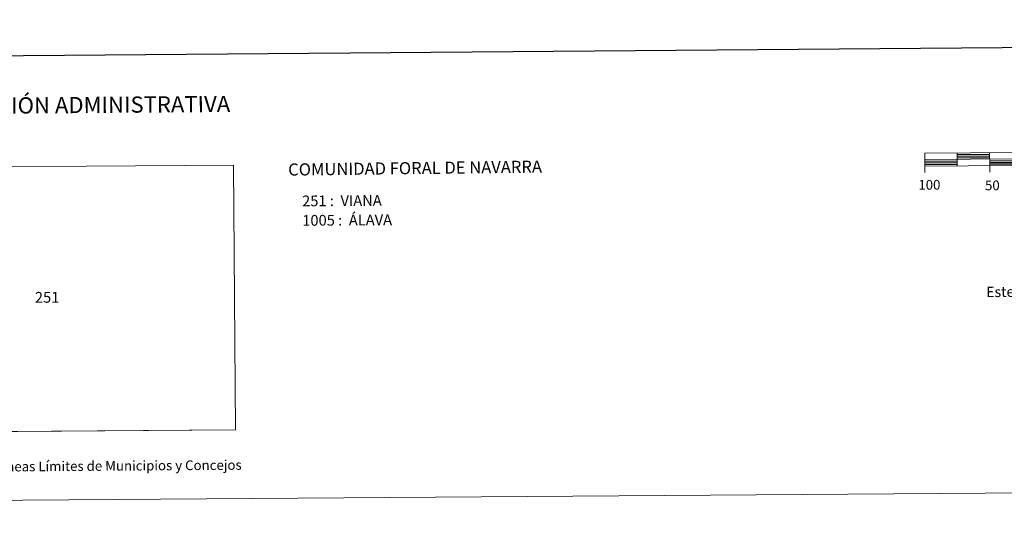
# Model space of a CAD drawing. Units: metres. Extents: x 548732 to 553208, y 4707390 to 4710392.
# Drawn here: x 550342 to 551102, y 4707390 to 4707772 of the extents above; entities that cross this region are included whole.
import ezdxf
from ezdxf.enums import TextEntityAlignment as Align

# ---------------------------------------------------------------- set-up
doc = ezdxf.new("R2010")
doc.units = ezdxf.units.M
doc.header["$MEASUREMENT"] = 0
doc.layers.add('Level 63', color=7, linetype='Continuous', lineweight=0)
doc.styles.add('Arial', font='ARIAL.TTF', dxfattribs={"height": 0.2})

msp = doc.modelspace()

# ---------------------------------------------------------------- linework, layer by layer
at = {"layer": 'Level 63', "linetype": 'Continuous', "lineweight": 0}
for points in [[(548753.44, 4707389.79, -0.24), (548731.74, 4710359.74, -0.24), (553186.67, 4710392.3, -0.24), (553208.37, 4707422.36, -0.24), (548753.44, 4707389.79, -0.24)], [(550206.26, 4707453.48, 0.01), (550204.8, 4707657.91, 0.01), (550507.18, 4707660.12, 0.01), (550508.73, 4707455.69, 0.01), (550206.26, 4707453.48, 0.01)]]:
    msp.add_polyline3d(points, close=True, dxfattribs=at)
at = {"layer": 'Level 63', "linetype": 'Continuous', "lineweight": 30}
for points in [[(549538.74, 4710153.11, -0.24), (549558.42, 4707738.18, -0.24), (553113.34, 4707767.18, -0.24), (553093.68, 4710179.09, -0.24), (549538.74, 4710153.11, -0.24)], [(551040.51, 4707663.07, -0.24), (551065.51, 4707663.26, -0.24)], [(551065.47, 4707668.26, -0.24), (551090.47, 4707668.44, -0.24)], [(551065.48, 4707667, -0.24), (551090.48, 4707667.19, -0.24)], [(551065.49, 4707665.76, -0.24), (551090.49, 4707665.94, -0.24)], [(551090.51, 4707663.44, -0.24), (551115.51, 4707663.62, -0.24)], [(551040.52, 4707661.82, -0.24), (551065.52, 4707662.01, -0.24)], [(551040.53, 4707660.57, -0.24), (551065.53, 4707660.76, -0.24)], [(551090.51, 4707662.19, -0.24), (551115.52, 4707662.37, -0.24)], [(551090.52, 4707660.94, -0.24), (551115.52, 4707661.12, -0.24)]]:
    msp.add_polyline3d(points, dxfattribs=at)
at = {"layer": 'Level 63', "linetype": 'Continuous', "lineweight": 13}
for points in [[(551340.53, 4707661.52, -0.24), (551640.53, 4707663.71, -0.24), (551640.45, 4707673.71, -0.24), (551040.46, 4707669.32, -0.24), (551040.54, 4707659.32, -0.24), (551340.53, 4707661.52, -0.24)], [(551040.5, 4707664.32, -0.24), (551640.49, 4707668.71, -0.24)], [(551065.46, 4707669.5, -0.24), (551065.53, 4707659.51, -0.24)], [(551090.46, 4707669.69, -0.24), (551090.53, 4707659.69, -0.24)], [(551040.57, 4707654.32, -0.24), (551040.54, 4707659.32, -0.24)], [(551090.57, 4707654.68, -0.24), (551090.53, 4707659.69, -0.24)]]:
    msp.add_polyline3d(points, dxfattribs=at)
at = {"layer": 'Level 63', "linetype": 'Continuous', "lineweight": 0}
msp.add_polyline3d([(550204.8, 4707657.91, 0.01), (550507.18, 4707660.12, 0.01), (550508.73, 4707455.69, 0.01), (550508.73, 4707455.69, 0.01), (550224.52, 4707453.61, 0.01)], dxfattribs=at)

# ---------------------------------------------------------------- texts
at = {"layer": 'Level 63', "linetype": 'Continuous', "lineweight": 0, "style": 'Arial'}
for s, height, p in [('DIVISIÓN ADMINISTRATIVA', 12.4999, (550399.23, 4707706.53, -0.24)), ('100', 7.5, (551043.98, 4707644.85, -0.24)), ('50', 7.5, (551092.58, 4707644.44, -0.24)), ('Líneas Límites de Municipios y Concejos', 7.4999, (550418.43, 4707428.01, -0.24)), ('Líneas Límites de Municipios y Concejos', 7.4999, (550418.43, 4707428.01, -0.24))]:
    msp.add_text(s, height=height, rotation=0.41968, dxfattribs=at).set_placement(p, align=Align.MIDDLE_CENTER)
for s, height, rotation, p in [('COMUNIDAD FORAL DE NAVARRA', 9.3598, 0.68464, (550549.3, 4707656.62, -1.02)), ('251 :  VIANA', 8.3074, 0.41968, (550560.05, 4707632.39, 0.01)), ('1005 :  ÁLAVA', 8.3074, 0.41968, (550560.16, 4707617.36, 0.01)), ('Este mapa está protegido por la ley. Se prohibe cualquier reproducción total o parcial  por cualquier medio si', 7.99986, 0.60204, (551087.8, 4707562.16, -0.24))]:
    msp.add_text(s, height=height, rotation=rotation, dxfattribs=at).set_placement(p, align=Align.MIDDLE_LEFT)
msp.add_text('251', height=8.307, dxfattribs=at).set_placement((550363.32, 4707558.03, 0.01), align=Align.MIDDLE_CENTER)

doc.saveas('drawing.dxf')
